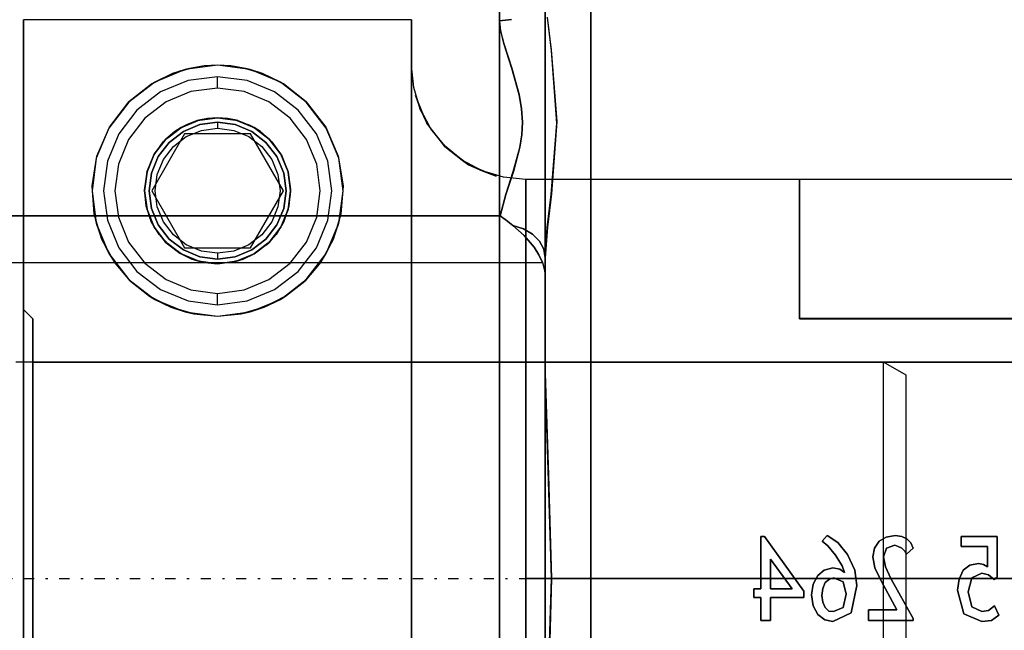
# Model space of a CAD drawing. Units: millimetres. Extents: x 86 to 846, y 94 to 588.
# Drawn here: x 516 to 559, y 167 to 194 of the extents above; entities that cross this region are included whole.
import ezdxf

# ---------------------------------------------------------------- set-up
doc = ezdxf.new("R2010")
doc.units = ezdxf.units.MM
doc.linetypes.add('center', pattern=[1.5, 0.45, -0.5, 0.05, -0.5])
for name, color, linetype in [('001', 7, 'Continuous'), ('HIDDEN', 7, 'Continuous'), ('THICK', 7, 'Continuous')]:
    doc.layers.add(name, color=color, linetype=linetype)
doc.dimstyles.new('ISO-25', dxfattribs={"dimtxt": 2.5, "dimasz": 2.5, "dimexe": 1.25, "dimexo": 0.625, "dimtad": 1, "dimtxsty": 'Standard', "dimcen": 2.5, "dimadec": 0, "dimazin": 0, "dimtfac": 1, "dimtmove": 0, "dimatfit": 3, "dimfxl": 0, "dimarcsym": 0})

# ---------------------------------------------------------------- blocks, each defined once
blk = doc.blocks.new('atlanta_65_59_411_57_04_005_5ozrxp1qchcv5l43dqyc6h0oi_top')
at = {"layer": 'HIDDEN'}
for p, q in [((-50.8, 58), (-50.8, -58)), ((-48.8, 58), (-48.8, -58)), ((-48.8, 47), (-48.8, -47)), ((-48.8, 47), (-48.8, -47)), ((-46.8, 47), (-46.8, -47)), ((-46.8, -40), (-46.8, 40)), ((-46.8, 40), (-46.8, -40)), ((-48.8, 9), (-48.532, 0.001)), ((-48.532, 0), (-48.655, 4.529)), ((-38.933, 1.837), (-39.355, 1.837)), ((-39.355, 1.837), (-39.355, 0.842)), ((-39.355, 0.842), (-39.355, 1.837)), ((-39.355, 1.837), (-38.933, 1.837)), ((-39.355, 1.837), (-39.355, 1.837)), ((-38.933, 0.842), (-38.933, 1.837)), ((-38.933, 1.837), (-38.933, 0.842)), ((-38.933, 1.837), (-38.933, 1.837)), ((-36.555, 1.811), (-36.866, 1.582)), ((-36.866, 1.582), (-36.555, 1.811)), ((-36.199, 1.888), (-36.555, 1.811)), ((-36.555, 1.811), (-36.199, 1.888)), ((-36.555, 1.811), (-36.555, 1.811)), ((-35.399, 1.505), (-36.199, 1.888)), ((-36.199, 1.888), (-35.399, 1.505)), ((-36.199, 1.888), (-36.199, 1.888)), ((-32.688, 1.837), (-34.644, 1.837)), ((-34.644, 1.837), (-34.644, 1.378)), ((-34.644, 1.378), (-34.644, 1.837)), ((-34.644, 1.837), (-32.688, 1.837)), ((-34.644, 1.837), (-34.644, 1.837)), ((-33.666, 0), (-32.688, 1.76)), ((-32.688, 1.76), (-33.666, 0)), ((-32.688, 1.76), (-32.688, 1.837)), ((-32.688, 1.837), (-32.688, 1.76)), ((-32.688, 1.837), (-32.688, 1.837)), ((-32.688, 1.76), (-32.688, 1.76)), ((-29.666, 1.888), (-30.466, 1.556)), ((-30.466, 1.556), (-29.666, 1.888)), ((-29.244, 1.837), (-29.666, 1.888)), ((-29.666, 1.888), (-29.244, 1.837)), ((-29.666, 1.888), (-29.666, 1.888)), ((-28.933, 1.607), (-29.244, 1.837)), ((-29.244, 1.837), (-28.933, 1.607)), ((-29.244, 1.837), (-29.244, 1.837)), ((-36.866, 1.582), (-37.066, 1.199)), ((-37.066, 1.199), (-36.866, 1.582)), ((-36.866, 1.582), (-36.866, 1.582)), ((-36.377, 1.429), (-36.533, 1.276)), ((-36.533, 1.276), (-36.377, 1.429)), ((-36.177, 1.454), (-36.377, 1.429)), ((-36.377, 1.429), (-36.177, 1.454)), ((-36.377, 1.429), (-36.377, 1.429)), ((-35.755, 1.276), (-36.177, 1.454)), ((-36.177, 1.454), (-35.755, 1.276)), ((-36.177, 1.454), (-36.177, 1.454)), ((-35.155, 0.306), (-35.399, 1.505)), ((-35.399, 1.505), (-35.155, 0.306)), ((-35.399, 1.505), (-35.399, 1.505)), ((-34.644, 1.378), (-33.399, 1.378)), ((-33.399, 1.378), (-34.644, 1.378)), ((-34.644, 1.378), (-34.644, 1.378)), ((-33.399, 1.378), (-34.088, 0.102)), ((-34.088, 0.102), (-33.399, 1.378)), ((-33.399, 1.378), (-33.399, 1.378)), ((-30.466, 1.556), (-30.733, 0.51)), ((-30.733, 0.51), (-30.466, 1.556)), ((-30.466, 1.556), (-30.466, 1.556)), ((-30.111, 1.25), (-29.666, 1.454)), ((-29.666, 1.454), (-30.111, 1.25)), ((-29.666, 1.454), (-29.377, 1.403)), ((-29.377, 1.403), (-29.666, 1.454)), ((-29.666, 1.454), (-29.666, 1.454)), ((-29.377, 1.403), (-29.111, 1.199)), ((-29.111, 1.199), (-29.377, 1.403)), ((-29.377, 1.403), (-29.377, 1.403)), ((-29.111, 1.199), (-28.933, 1.607)), ((-28.933, 1.607), (-29.111, 1.199)), ((-28.933, 1.607), (-28.933, 1.607)), ((-37.066, 1.199), (-37.133, 0.714)), ((-37.133, 0.714), (-37.066, 1.199)), ((-37.066, 1.199), (-37.066, 1.199)), ((-36.644, 1.046), (-36.688, 0.74)), ((-36.688, 0.74), (-36.644, 1.046)), ((-36.533, 1.276), (-36.644, 1.046)), ((-36.644, 1.046), (-36.533, 1.276)), ((-36.644, 1.046), (-36.644, 1.046)), ((-36.533, 1.276), (-36.533, 1.276)), ((-35.622, 0.689), (-35.755, 1.276)), ((-35.755, 1.276), (-35.622, 0.689)), ((-35.755, 1.276), (-35.755, 1.276)), ((-30.266, 0.587), (-30.111, 1.25)), ((-30.111, 1.25), (-30.266, 0.587)), ((-30.111, 1.25), (-30.111, 1.25)), ((-29.111, 1.199), (-29.111, 1.199)), ((-39.355, 0.842), (-39.666, 0.842)), ((-39.666, 0.842), (-39.666, 0.459)), ((-39.666, 0.459), (-39.666, 0.842)), ((-39.666, 0.842), (-39.355, 0.842)), ((-39.666, 0.842), (-39.666, 0.842)), ((-39.666, 0.459), (-39.355, 0.459)), ((-39.355, 0.459), (-39.666, 0.459)), ((-39.666, 0.459), (-39.666, 0.459)), ((-39.355, 0.842), (-39.355, 0.842)), ((-39.355, 0.459), (-39.355, -1.837)), ((-39.355, -1.837), (-39.355, 0.459)), ((-39.355, 0.459), (-39.355, 0.459)), ((-39.199, -1.837), (-37.466, 0.561)), ((-37.466, 0.561), (-39.199, -1.837)), ((-37.466, 0.842), (-38.933, 0.842)), ((-38.933, 0.842), (-37.466, 0.842)), ((-38.933, 0.842), (-38.933, 0.842)), ((-37.977, 0.459), (-38.933, 0.459)), ((-38.933, 0.459), (-38.933, -0.842)), ((-38.933, -0.842), (-37.977, 0.459)), ((-38.933, -0.842), (-38.933, 0.459)), ((-37.977, 0.459), (-38.933, -0.842)), ((-38.933, 0.459), (-37.977, 0.459)), ((-38.933, 0.459), (-38.933, 0.459)), ((-37.977, 0.459), (-37.977, 0.459)), ((-37.466, 0.561), (-37.466, 0.842)), ((-37.466, 0.842), (-37.466, 0.561)), ((-37.466, 0.842), (-37.466, 0.842)), ((-37.466, 0.561), (-37.466, 0.561)), ((-37.133, 0.714), (-37.066, 0.255)), ((-37.066, 0.255), (-37.133, 0.714)), ((-37.133, 0.714), (-37.133, 0.714)), ((-36.688, 0.74), (-36.644, 0.434)), ((-36.644, 0.434), (-36.688, 0.74)), ((-36.688, 0.74), (-36.688, 0.74)), ((-36.644, 0.434), (-36.533, 0.179)), ((-36.533, 0.179), (-36.644, 0.434)), ((-36.644, 0.434), (-36.644, 0.434)), ((-35.755, 0.153), (-35.622, 0.689)), ((-35.622, 0.689), (-35.755, 0.153)), ((-35.622, 0.689), (-35.622, 0.689)), ((-30.733, 0.51), (-30.666, 0.026)), ((-30.666, 0.026), (-30.733, 0.51)), ((-30.733, 0.51), (-30.733, 0.51)), ((-30.111, -0.026), (-30.266, 0.587)), ((-30.266, 0.587), (-30.111, -0.026)), ((-30.266, 0.587), (-30.266, 0.587)), ((-48.532, 0.001), (-48.8, -9)), ((-37.066, 0.255), (-36.866, -0.128)), ((-36.866, -0.128), (-37.066, 0.255)), ((-37.066, 0.255), (-37.066, 0.255)), ((-36.533, 0.179), (-36.355, 0.026)), ((-36.355, 0.026), (-36.533, 0.179)), ((-36.533, 0.179), (-36.533, 0.179)), ((-36.355, 0.026), (-36.155, -0.026)), ((-36.155, -0.026), (-36.355, 0.026)), ((-36.355, 0.026), (-36.355, 0.026)), ((-36.155, -0.026), (-35.755, 0.153)), ((-35.755, 0.153), (-36.155, -0.026)), ((-35.755, 0.153), (-35.755, 0.153)), ((-35.244, -0.357), (-35.155, 0.306)), ((-35.155, 0.306), (-35.244, -0.357)), ((-35.155, 0.306), (-35.155, 0.306)), ((-34.088, 0.102), (-34.355, -0.459)), ((-34.355, -0.459), (-34.088, 0.102)), ((-34.088, 0.102), (-34.088, 0.102)), ((-33.888, -0.51), (-33.666, 0)), ((-33.666, 0), (-33.888, -0.51)), ((-33.666, 0), (-33.666, 0)), ((-30.666, 0.026), (-30.488, -0.357)), ((-30.488, -0.357), (-30.666, 0.026)), ((-30.666, 0.026), (-30.666, 0.026)), ((-29.133, 0.051), (-29.377, -0.153)), ((-29.377, -0.153), (-29.133, 0.051)), ((-28.999, -0.051), (-29.133, 0.051)), ((-29.133, 0.051), (-28.999, -0.051)), ((-29.133, 0.051), (-29.133, 0.051)), ((-48.654, -4.527), (-48.532, 0)), ((-36.866, -0.128), (-36.577, -0.357)), ((-36.577, -0.357), (-36.866, -0.128)), ((-36.866, -0.128), (-36.866, -0.128)), ((-36.577, -0.357), (-36.199, -0.459)), ((-36.199, -0.459), (-36.577, -0.357)), ((-36.577, -0.357), (-36.577, -0.357)), ((-36.199, -0.459), (-35.888, -0.408)), ((-35.888, -0.408), (-36.199, -0.459)), ((-36.155, -0.026), (-36.155, -0.026)), ((-35.888, -0.408), (-35.688, -0.255)), ((-35.688, -0.255), (-35.888, -0.408)), ((-35.888, -0.408), (-35.888, -0.408)), ((-35.688, -0.255), (-35.799, -0.561)), ((-35.799, -0.561), (-35.688, -0.255)), ((-35.688, -0.255), (-35.688, -0.255)), ((-35.555, -1.046), (-35.244, -0.357)), ((-35.244, -0.357), (-35.555, -1.046)), ((-35.244, -0.357), (-35.244, -0.357)), ((-30.488, -0.357), (-30.199, -0.587)), ((-30.199, -0.587), (-30.488, -0.357)), ((-30.488, -0.357), (-30.488, -0.357)), ((-29.666, -0.23), (-30.111, -0.026)), ((-30.111, -0.026), (-29.666, -0.23)), ((-30.111, -0.026), (-30.111, -0.026)), ((-29.377, -0.153), (-29.666, -0.23)), ((-29.666, -0.23), (-29.377, -0.153)), ((-29.666, -0.23), (-29.666, -0.23)), ((-29.377, -0.153), (-29.377, -0.153)), ((-28.999, -1.837), (-28.999, -0.051)), ((-28.999, -0.051), (-28.999, -1.837)), ((-28.999, -0.051), (-28.999, -0.051)), ((-38.933, -0.842), (-38.933, -0.842)), ((-36.199, -0.459), (-36.199, -0.459)), ((-35.799, -0.561), (-36.088, -1.02)), ((-36.088, -1.02), (-35.799, -0.561)), ((-35.799, -0.561), (-35.799, -0.561)), ((-34.355, -0.459), (-34.444, -0.944)), ((-34.444, -0.944), (-34.355, -0.459)), ((-34.355, -0.459), (-34.355, -0.459)), ((-33.977, -0.944), (-33.888, -0.51)), ((-33.888, -0.51), (-33.977, -0.944)), ((-33.888, -0.51), (-33.888, -0.51)), ((-30.199, -0.587), (-29.822, -0.663)), ((-29.822, -0.663), (-30.199, -0.587)), ((-30.199, -0.587), (-30.199, -0.587)), ((-29.822, -0.663), (-29.599, -0.612)), ((-29.599, -0.612), (-29.822, -0.663)), ((-29.822, -0.663), (-29.822, -0.663)), ((-29.599, -0.612), (-29.422, -0.51)), ((-29.422, -0.51), (-29.599, -0.612)), ((-29.599, -0.612), (-29.599, -0.612)), ((-29.422, -0.51), (-29.422, -1.403)), ((-29.422, -1.403), (-29.422, -0.51)), ((-29.422, -0.51), (-29.422, -0.51)), ((-36.088, -1.02), (-36.422, -1.429)), ((-36.422, -1.429), (-36.088, -1.02)), ((-36.088, -1.02), (-36.088, -1.02)), ((-35.977, -1.582), (-35.555, -1.046)), ((-35.555, -1.046), (-35.977, -1.582)), ((-35.555, -1.046), (-35.555, -1.046)), ((-34.444, -0.944), (-34.377, -1.327)), ((-34.377, -1.327), (-34.444, -0.944)), ((-34.444, -0.944), (-34.444, -0.944)), ((-33.844, -1.327), (-33.977, -0.944)), ((-33.977, -0.944), (-33.844, -1.327)), ((-33.977, -0.944), (-33.977, -0.944)), ((-33.044, -1.199), (-33.177, -1.327)), ((-33.177, -1.327), (-33.044, -1.199)), ((-32.977, -1.071), (-33.044, -1.199)), ((-33.044, -1.199), (-32.977, -1.071)), ((-33.044, -1.199), (-33.044, -1.199)), ((-32.688, -1.327), (-32.977, -1.071)), ((-32.977, -1.071), (-32.688, -1.327)), ((-32.977, -1.071), (-32.977, -1.071)), ((-36.422, -1.429), (-36.666, -1.633)), ((-36.666, -1.633), (-36.422, -1.429)), ((-36.666, -1.633), (-36.444, -1.888)), ((-36.444, -1.888), (-36.666, -1.633)), ((-36.666, -1.633), (-36.666, -1.633)), ((-36.444, -1.888), (-35.977, -1.582)), ((-35.977, -1.582), (-36.444, -1.888)), ((-36.422, -1.429), (-36.422, -1.429)), ((-35.977, -1.582), (-35.977, -1.582)), ((-34.377, -1.327), (-34.177, -1.633)), ((-34.177, -1.633), (-34.377, -1.327)), ((-34.377, -1.327), (-34.377, -1.327)), ((-34.177, -1.633), (-33.866, -1.811)), ((-33.866, -1.811), (-34.177, -1.633)), ((-34.177, -1.633), (-34.177, -1.633)), ((-33.488, -1.454), (-33.844, -1.327)), ((-33.844, -1.327), (-33.488, -1.454)), ((-33.844, -1.327), (-33.844, -1.327)), ((-33.333, -1.403), (-33.488, -1.454)), ((-33.488, -1.454), (-33.333, -1.403)), ((-33.488, -1.454), (-33.488, -1.454)), ((-33.177, -1.327), (-33.333, -1.403)), ((-33.333, -1.403), (-33.177, -1.327)), ((-33.333, -1.403), (-33.333, -1.403)), ((-33.177, -1.327), (-33.177, -1.327)), ((-32.955, -1.735), (-32.777, -1.556)), ((-32.777, -1.556), (-32.955, -1.735)), ((-32.777, -1.556), (-32.688, -1.327)), ((-32.688, -1.327), (-32.777, -1.556)), ((-32.777, -1.556), (-32.777, -1.556)), ((-32.688, -1.327), (-32.688, -1.327)), ((-29.422, -1.403), (-30.577, -1.403)), ((-30.577, -1.403), (-30.577, -1.837)), ((-30.577, -1.837), (-30.577, -1.403)), ((-30.577, -1.403), (-29.422, -1.403)), ((-30.577, -1.403), (-30.577, -1.403)), ((-29.422, -1.403), (-29.422, -1.403)), ((-39.355, -1.837), (-39.199, -1.837)), ((-39.199, -1.837), (-39.355, -1.837)), ((-39.355, -1.837), (-39.355, -1.837)), ((-39.199, -1.837), (-39.199, -1.837)), ((-36.444, -1.888), (-36.444, -1.888)), ((-33.866, -1.811), (-33.466, -1.888)), ((-33.466, -1.888), (-33.866, -1.811)), ((-33.866, -1.811), (-33.866, -1.811)), ((-33.466, -1.888), (-33.177, -1.837)), ((-33.177, -1.837), (-33.466, -1.888)), ((-33.466, -1.888), (-33.466, -1.888)), ((-33.177, -1.837), (-32.955, -1.735)), ((-32.955, -1.735), (-33.177, -1.837)), ((-33.177, -1.837), (-33.177, -1.837)), ((-32.955, -1.735), (-32.955, -1.735)), ((-30.577, -1.837), (-28.999, -1.837)), ((-28.999, -1.837), (-30.577, -1.837)), ((-30.577, -1.837), (-30.577, -1.837)), ((-28.999, -1.837), (-28.999, -1.837)), ((-48.8, -9), (-48.654, -4.527)), ((-48.8, -10.407), (-48.8, -9)), ((-48.8, -9), (-48.8, -14.06)), ((-48.8, -9), (-48.8, -10.407)), ((-48.8, -9), (-48.8, -14.06)), ((-48.8, -11.801), (-48.8, -10.407)), ((-48.8, -10.407), (-48.8, -11.801)), ((-48.8, -13.18), (-48.8, -11.801)), ((-48.8, -11.801), (-48.8, -13.18)), ((-48.831, -13.52), (-48.8, -13.18)), ((-48.831, -13.52), (-48.8, -13.18)), ((-48.8, -13.593), (-48.8, -13.18)), ((-48.8, -13.18), (-48.8, -13.593)), ((-48.923, -13.848), (-48.831, -13.52)), ((-48.923, -13.848), (-48.831, -13.52)), ((-48.8, -14.06), (-48.8, -13.593)), ((-48.8, -13.593), (-48.8, -14.06)), ((-75, -13.848), (-48.923, -13.848)), ((-75, -13.848), (-48.923, -13.848)), ((-49.294, -14.524), (-49.084, -14.194)), ((-49.084, -14.194), (-49.294, -14.524)), ((-49.084, -14.194), (-48.923, -13.848)), ((-48.923, -13.848), (-49.084, -14.194)), ((-48.865, -14.436), (-48.8, -14.06)), ((-48.8, -14.06), (-48.865, -14.436)), ((-48.71, -15.401), (-48.8, -14.06)), ((-48.8, -14.06), (-48.712, -15.384)), ((-49.732, -15.041), (-49.294, -14.524)), ((-49.294, -14.524), (-49.732, -15.041)), ((-49.056, -14.787), (-48.865, -14.436)), ((-48.865, -14.436), (-49.056, -14.787)), ((-50.222, -15.482), (-49.732, -15.041)), ((-49.732, -15.041), (-50.222, -15.482)), ((-49.757, -15.327), (-49.36, -15.09)), ((-49.36, -15.09), (-49.757, -15.327)), ((-49.36, -15.09), (-49.056, -14.787)), ((-49.056, -14.787), (-49.36, -15.09)), ((-50.516, -15.708), (-50.222, -15.482)), ((-50.222, -15.482), (-50.499, -15.697)), ((-50.222, -15.482), (-49.757, -15.327)), ((-49.757, -15.327), (-50.222, -15.482)), ((-48.712, -15.384), (-48.536, -16.828)), ((-48.532, -16.865), (-48.71, -15.401)), ((-76.8, -15.893), (-50.772, -15.893)), ((-50.772, -15.893), (-76.8, -15.893)), ((-50.499, -15.697), (-50.772, -15.893)), ((-50.772, -15.893), (-50.516, -15.708)), ((-50.533, -16.836), (-50.772, -15.893)), ((-50.772, -15.893), (-50.533, -16.833)), ((-50.533, -16.833), (-50.202, -17.838)), ((-50.2, -17.844), (-50.533, -16.836)), ((-48.536, -16.828), (-48.302, -19.959)), ((-48.302, -20.041), (-48.532, -16.865)), ((-50.202, -17.838), (-49.919, -18.896)), ((-49.917, -18.905), (-50.2, -17.844)), ((-49.919, -18.896), (-49.833, -19.458)), ((-49.833, -19.463), (-49.917, -18.905)), ((-49.833, -19.458), (-49.804, -20)), ((-49.804, -20), (-49.833, -19.463)), ((-49.839, -20.592), (-49.804, -20)), ((-49.804, -20), (-49.838, -20.587)), ((-48.536, -23.172), (-48.302, -20.041)), ((-48.302, -19.959), (-48.532, -23.135)), ((-49.941, -21.212), (-49.839, -20.592)), ((-49.838, -20.587), (-49.94, -21.203)), ((-50.269, -22.368), (-49.941, -21.212)), ((-49.94, -21.203), (-50.267, -22.362)), ((-50.622, -23.457), (-50.269, -22.368)), ((-50.267, -22.362), (-50.621, -23.454)), ((-48.712, -24.616), (-48.536, -23.172)), ((-48.532, -23.135), (-48.71, -24.599)), ((-50.756, -24.011), (-50.622, -23.457)), ((-50.621, -23.454), (-50.755, -24.01)), ((-50.755, -24.01), (-50.8, -24.455)), ((-50.8, -24.455), (-50.756, -24.011)), ((-50.8, -24.455), (-50.8, -24.998)), ((-50.282, -24.505), (-50.8, -24.455)), ((-50.8, -24.455), (-50.8, -24.998)), ((-50.8, -24.455), (-50.282, -24.505))]:
    blk.add_line(p, q, dxfattribs=at)
at = {"layer": 'THICK'}
for p, q in [((-50.8, -58), (-50.8, 58)), ((-48.8, -58), (-48.8, 58)), ((-46.8, -47), (-46.8, 47))]:
    blk.add_line(p, q, dxfattribs=at)
blk = doc.blocks.new('A$C2BE3370C')
at = {"layer": '001'}
for p, q in [((18.999938, 9.5), (56.999938, 9.5)), ((56.999938, 9.5), (56.999938, -9.5)), ((56.999938, 9.5), (57.999938, 8.92265)), ((57.999938, 8.92265), (57.999938, -8.92265))]:
    blk.add_line(p, q, dxfattribs=at)
at = {"layer": '001', "color": 2, "linetype": 'center'}
blk.add_line((-146.5, 0), (67.999938, 0), dxfattribs=at)
blk = doc.blocks.new('atlanta_65_54_019_4e7yhxcqijw2nnpy546x7nlme_right')
at = {"layer": 'HIDDEN'}
for p, q in [((-51, 24.495), (-68, 24.495)), ((-68, 24.495), (-68, 11.789)), ((-68, 11.789), (-68, 24.495)), ((-68, 23.683), (-68, 24.495)), ((-51, 22.494), (-51, 24.495)), ((-51, 24.495), (-51, 22.494)), ((-51, 24.495), (-51, 23.683)), ((-68, 21.531), (-68, 23.683)), ((-51, 23.683), (-51, 21.531)), ((-59.5, 22.5), (-60.924, 22.313)), ((-60.085, 22.469), (-60.726, 22.362)), ((-59.79, 22.492), (-60.085, 22.469)), ((-59.5, 22.5), (-59.79, 22.492)), ((-59.21, 22.492), (-59.5, 22.5)), ((-59.5, 22.5), (-59.5, 22.5)), ((-58.076, 22.313), (-59.5, 22.5)), ((-58.915, 22.469), (-59.21, 22.492)), ((-58.274, 22.362), (-58.915, 22.469)), ((-51, 22.494), (-51, 21.622)), ((-50.904, 21.519), (-51, 22.494)), ((-51, 22.494), (-51, 21.622)), ((-62.383, 21.684), (-61.475, 22.133)), ((-60.924, 22.313), (-62.25, 21.763)), ((-61.475, 22.133), (-62.25, 21.763)), ((-61.475, 22.133), (-60.726, 22.362)), ((-60.924, 22.313), (-61.475, 22.133)), ((-60.726, 22.362), (-60.924, 22.313)), ((-58.274, 22.362), (-57.525, 22.133)), ((-58.076, 22.313), (-58.274, 22.362)), ((-57.525, 22.133), (-58.076, 22.313)), ((-56.75, 21.763), (-58.076, 22.313)), ((-56.75, 21.763), (-57.525, 22.133)), ((-57.525, 22.133), (-56.617, 21.684)), ((-62.25, 21.763), (-63.389, 20.889)), ((-62.383, 21.684), (-63.386, 20.892)), ((-62.25, 21.763), (-62.383, 21.684)), ((-60.794, 21.83), (-62, 21.33)), ((-60.794, 21.83), (-62, 21.33)), ((-59.5, 22), (-60.794, 21.83)), ((-59.5, 22), (-60.794, 21.83)), ((-58.206, 21.83), (-59.5, 22)), ((-59.5, 22), (-59.5, 22)), ((-58.206, 21.83), (-59.5, 22)), ((-59.5, 21.983), (-59.5, 22)), ((-59.5, 21.933), (-59.5, 21.983)), ((-59.5, 21.854), (-59.5, 21.933)), ((-59.5, 21.75), (-59.5, 21.854)), ((-59.5, 21.629), (-59.5, 21.75)), ((-59.5, 21.5), (-59.5, 21.629)), ((-57, 21.33), (-58.206, 21.83)), ((-57, 21.33), (-58.206, 21.83)), ((-56.617, 21.684), (-56.75, 21.763)), ((-55.611, 20.889), (-56.75, 21.763)), ((-55.614, 20.892), (-56.617, 21.684)), ((-51, 21.622), (-51, 19.317)), ((-51, 21.622), (-51, 19.317)), ((-68, 18.159), (-68, 21.531)), ((-62, 21.33), (-63.036, 20.536)), ((-62, 21.33), (-63.036, 20.536)), ((-60.665, 21.347), (-61.75, 20.897)), ((-59.5, 21.5), (-60.665, 21.347)), ((-58.335, 21.347), (-59.5, 21.5)), ((-57.25, 20.897), (-58.335, 21.347)), ((-55.964, 20.536), (-57, 21.33)), ((-55.964, 20.536), (-57, 21.33)), ((-51, 21.531), (-51, 18.159)), ((-50.619, 20.58), (-50.904, 21.519)), ((-50.83, 21.17), (-50.619, 20.58)), ((-63.389, 20.889), (-64.263, 19.75)), ((-64.241, 19.788), (-63.386, 20.892)), ((-63.389, 20.889), (-64.241, 19.788)), ((-63.386, 20.892), (-63.389, 20.889)), ((-61.75, 20.897), (-62.682, 20.182)), ((-56.318, 20.182), (-57.25, 20.897)), ((-55.614, 20.892), (-54.759, 19.788)), ((-55.611, 20.889), (-55.614, 20.892)), ((-54.759, 19.788), (-55.611, 20.889)), ((-54.737, 19.75), (-55.611, 20.889)), ((-50.619, 20.58), (-50.713, 20.888)), ((-63.036, 20.536), (-63.83, 19.5)), ((-63.036, 20.536), (-63.83, 19.5)), ((-55.17, 19.5), (-55.964, 20.536)), ((-55.17, 19.5), (-55.964, 20.536)), ((-50.619, 20.58), (-50.33, 19.966)), ((-50.466, 20.293), (-50.619, 20.58)), ((-50.157, 19.715), (-50.619, 20.58)), ((-62.682, 20.182), (-63.397, 19.25)), ((-61.1, 19.771), (-60.328, 20.091)), ((-60.328, 20.091), (-61.1, 19.771)), ((-60.867, 19.893), (-61.1, 19.771)), ((-61, 19.598), (-60.276, 19.898)), ((-60.276, 19.898), (-61, 19.598)), ((-61, 19.598), (-60.276, 19.898)), ((-60.328, 20.091), (-60.387, 20.075)), ((-60.348, 20.083), (-60.328, 20.091)), ((-60.328, 20.091), (-59.5, 20.2)), ((-59.5, 20.2), (-60.328, 20.091)), ((-59.5, 20.2), (-60.328, 20.091)), ((-59.936, 20.17), (-60.328, 20.091)), ((-60.328, 20.091), (-60.279, 20.097)), ((-60.276, 19.898), (-59.5, 20)), ((-59.5, 20), (-60.276, 19.898)), ((-60.276, 19.898), (-59.5, 20)), ((-59.5, 20.2), (-58.672, 20.091)), ((-59.064, 20.17), (-59.5, 20.2)), ((-58.672, 20.091), (-59.5, 20.2)), ((-59.5, 20.2), (-59.5, 20.2)), ((-59.5, 20.2), (-59.5, 20.2)), ((-59.5, 20), (-58.724, 19.898)), ((-59.5, 20), (-59.5, 19.74)), ((-58.724, 19.898), (-59.5, 20)), ((-59.5, 20), (-59.5, 20)), ((-59.5, 20), (-58.724, 19.898)), ((-59.5, 20), (-59.5, 20)), ((-58.672, 20.091), (-59.064, 20.17)), ((-58.724, 19.898), (-58, 19.598)), ((-58, 19.598), (-58.724, 19.898)), ((-58.724, 19.898), (-58, 19.598)), ((-58.721, 20.097), (-58.672, 20.091)), ((-58.672, 20.091), (-57.9, 19.771)), ((-58.613, 20.075), (-58.672, 20.091)), ((-58.672, 20.091), (-58.652, 20.083)), ((-57.9, 19.771), (-58.672, 20.091)), ((-57.9, 19.771), (-58.133, 19.893)), ((-55.603, 19.25), (-56.318, 20.182)), ((-50.33, 19.966), (-50.157, 19.715)), ((-64.263, 19.75), (-64.813, 18.424)), ((-64.787, 18.516), (-64.241, 19.788)), ((-64.263, 19.75), (-64.787, 18.516)), ((-63.83, 19.5), (-64.33, 18.294)), ((-63.83, 19.5), (-64.33, 18.294)), ((-64.241, 19.788), (-64.263, 19.75)), ((-60.943, 19.5), (-62.387, 17)), ((-60.943, 19.5), (-62.387, 17)), ((-61.763, 19.263), (-61.1, 19.771)), ((-61.1, 19.771), (-61.763, 19.263)), ((-61.374, 19.594), (-61.763, 19.263)), ((-61.621, 19.121), (-61, 19.598)), ((-61, 19.598), (-61.621, 19.121)), ((-61.621, 19.121), (-61, 19.598)), ((-61.1, 19.771), (-61.374, 19.594)), ((-61.188, 19.703), (-61.1, 19.771)), ((-61.1, 19.771), (-61.012, 19.808)), ((-58.057, 19.5), (-60.943, 19.5)), ((-60.943, 19.5), (-60.943, 19.5)), ((-58.057, 19.5), (-60.943, 19.5)), ((-60.87, 19.373), (-60.209, 19.647)), ((-60.209, 19.647), (-59.5, 19.74)), ((-59.5, 19.74), (-58.791, 19.647)), ((-58.791, 19.647), (-58.13, 19.373)), ((-56.613, 17), (-58.057, 19.5)), ((-56.613, 17), (-58.057, 19.5)), ((-58.057, 19.5), (-58.057, 19.5)), ((-58, 19.598), (-57.379, 19.121)), ((-57.379, 19.121), (-58, 19.598)), ((-58, 19.598), (-57.379, 19.121)), ((-57.988, 19.808), (-57.9, 19.771)), ((-57.9, 19.771), (-57.237, 19.263)), ((-57.626, 19.594), (-57.9, 19.771)), ((-57.9, 19.771), (-57.812, 19.703)), ((-57.237, 19.263), (-57.9, 19.771)), ((-57.237, 19.263), (-57.626, 19.594)), ((-54.67, 18.294), (-55.17, 19.5)), ((-54.67, 18.294), (-55.17, 19.5)), ((-54.759, 19.788), (-54.213, 18.516)), ((-54.737, 19.75), (-54.759, 19.788)), ((-54.213, 18.516), (-54.737, 19.75)), ((-54.187, 18.424), (-54.737, 19.75)), ((-50.157, 19.715), (-50.202, 19.799)), ((-49.846, 19.336), (-50.157, 19.715)), ((-50.157, 19.715), (-49.536, 18.932)), ((-49.535, 18.957), (-50.157, 19.715)), ((-63.397, 19.25), (-63.847, 18.165)), ((-62.271, 18.6), (-61.763, 19.263)), ((-61.763, 19.263), (-62.271, 18.6)), ((-61.88, 19.139), (-62.271, 18.6)), ((-62.098, 18.5), (-61.621, 19.121)), ((-61.621, 19.121), (-62.098, 18.5)), ((-62.098, 18.5), (-61.621, 19.121)), ((-61.763, 19.263), (-61.88, 19.139)), ((-61.808, 19.204), (-61.763, 19.263)), ((-61.763, 19.263), (-61.624, 19.369)), ((-61.438, 18.938), (-60.87, 19.373)), ((-58.13, 19.373), (-57.562, 18.938)), ((-57.379, 19.121), (-56.902, 18.5)), ((-56.902, 18.5), (-57.379, 19.121)), ((-57.379, 19.121), (-56.902, 18.5)), ((-57.376, 19.369), (-57.237, 19.263)), ((-57.237, 19.263), (-56.729, 18.6)), ((-57.12, 19.139), (-57.237, 19.263)), ((-57.237, 19.263), (-57.192, 19.204)), ((-56.729, 18.6), (-57.237, 19.263)), ((-56.729, 18.6), (-57.12, 19.139)), ((-55.153, 18.165), (-55.603, 19.25)), ((-51, 19.317), (-51, 15.732)), ((-51, 19.317), (-51, 15.732)), ((-62.591, 17.828), (-62.271, 18.6)), ((-62.271, 18.6), (-62.591, 17.828)), ((-62.271, 18.6), (-62.309, 18.533)), ((-62.285, 18.567), (-62.271, 18.6)), ((-62.271, 18.6), (-62.145, 18.765)), ((-61.873, 18.37), (-61.438, 18.938)), ((-57.562, 18.938), (-57.127, 18.37)), ((-56.855, 18.764), (-56.729, 18.6)), ((-56.729, 18.6), (-56.409, 17.828)), ((-56.691, 18.533), (-56.729, 18.6)), ((-56.729, 18.6), (-56.715, 18.567)), ((-56.409, 17.828), (-56.729, 18.6)), ((-49.536, 18.932), (-48.777, 18.336)), ((-48.777, 18.336), (-49.535, 18.957)), ((-48.777, 18.336), (-49.071, 18.577)), ((-68, 13.759), (-68, 18.159)), ((-64.813, 18.424), (-65, 17)), ((-64.996, 17.215), (-64.787, 18.516)), ((-64.813, 18.424), (-64.996, 17.215)), ((-64.787, 18.516), (-64.813, 18.424)), ((-64.33, 18.294), (-64.5, 17)), ((-64.33, 18.294), (-64.5, 17)), ((-63.847, 18.165), (-64, 17)), ((-62.309, 18.533), (-62.591, 17.828)), ((-62.398, 17.776), (-62.098, 18.5)), ((-62.098, 18.5), (-62.398, 17.776)), ((-62.398, 17.776), (-62.098, 18.5)), ((-62.147, 17.709), (-61.873, 18.37)), ((-57.127, 18.37), (-56.853, 17.709)), ((-56.902, 18.5), (-56.602, 17.776)), ((-56.602, 17.776), (-56.902, 18.5)), ((-56.902, 18.5), (-56.602, 17.776)), ((-56.409, 17.828), (-56.691, 18.533)), ((-55, 17), (-55.153, 18.165)), ((-54.5, 17), (-54.67, 18.294)), ((-54.5, 17), (-54.67, 18.294)), ((-54.213, 18.516), (-54.004, 17.215)), ((-54.187, 18.424), (-54.213, 18.516)), ((-54.004, 17.215), (-54.187, 18.424)), ((-54, 17), (-54.187, 18.424)), ((-51, 18.159), (-51, 13.759)), ((-48.777, 18.336), (-48.5, 18.139)), ((-48.708, 18.298), (-48.777, 18.336)), ((-47.913, 17.873), (-48.777, 18.336)), ((-48.5, 18.139), (-47.913, 17.873)), ((-62.7, 17), (-62.591, 17.828)), ((-62.591, 17.828), (-62.7, 17)), ((-62.591, 17.828), (-62.596, 17.809)), ((-62.592, 17.819), (-62.591, 17.828)), ((-62.591, 17.828), (-62.531, 17.972)), ((-62.5, 17), (-62.398, 17.776)), ((-62.398, 17.776), (-62.5, 17)), ((-62.5, 17), (-62.398, 17.776)), ((-62.24, 17), (-62.147, 17.709)), ((-56.853, 17.709), (-56.76, 17)), ((-56.602, 17.776), (-56.5, 17)), ((-56.5, 17), (-56.602, 17.776)), ((-56.602, 17.776), (-56.5, 17)), ((-56.469, 17.972), (-56.409, 17.828)), ((-56.409, 17.828), (-56.3, 17)), ((-56.404, 17.809), (-56.409, 17.828)), ((-56.409, 17.828), (-56.408, 17.819)), ((-56.3, 17), (-56.409, 17.828)), ((-47.913, 17.873), (-48.103, 17.975)), ((-47.704, 17.81), (-47.913, 17.873)), ((-47.913, 17.873), (-47.294, 17.64)), ((-46.975, 17.589), (-47.913, 17.873)), ((-46, 17.493), (-46.975, 17.589)), ((-34, 17.493), (-46, 17.493)), ((-46, 17.493), (-46, 16.791)), ((-34, 17.493), (-34, 17.499)), ((-34, 17.499), (-34, 17.499)), ((-34, 11.389), (-34, 17.493)), ((-34, 17.493), (-34, 11.389)), ((-64.996, 17.215), (-65, 17)), ((-65, 17), (-64.904, 15.979)), ((-65, 17), (-64.813, 15.576)), ((-64.904, 15.979), (-64.996, 17.215)), ((-64.5, 17), (-64.33, 15.706)), ((-64.5, 17), (-64.33, 15.706)), ((-64, 17), (-63.847, 15.835)), ((-62.7, 17.051), (-62.7, 17)), ((-62.7, 17), (-62.697, 17.024)), ((-62.677, 16.828), (-62.7, 17)), ((-62.7, 17), (-62.627, 16.319)), ((-62.591, 16.172), (-62.7, 17)), ((-62.7, 17), (-62.591, 16.172)), ((-62.398, 16.224), (-62.5, 17)), ((-62.5, 17), (-62.398, 16.224)), ((-62.398, 16.224), (-62.5, 17)), ((-62.387, 17), (-60.943, 14.5)), ((-62.387, 17), (-62.387, 17)), ((-62.387, 17), (-60.943, 14.5)), ((-62.147, 16.291), (-62.24, 17)), ((-58.057, 14.5), (-56.613, 17)), ((-58.057, 14.5), (-56.613, 17)), ((-56.76, 17), (-56.853, 16.291)), ((-56.613, 17), (-56.613, 17)), ((-56.5, 17), (-56.602, 16.224)), ((-56.602, 16.224), (-56.5, 17)), ((-56.5, 17), (-56.602, 16.224)), ((-56.3, 17), (-56.409, 16.172)), ((-56.409, 16.172), (-56.3, 17)), ((-56.373, 16.319), (-56.3, 17)), ((-56.3, 17), (-56.323, 16.828)), ((-56.303, 17.024), (-56.3, 17)), ((-56.3, 17), (-56.3, 17.051)), ((-55.153, 15.835), (-55, 17)), ((-54.67, 15.706), (-54.5, 17)), ((-54.67, 15.706), (-54.5, 17)), ((-54.187, 15.576), (-54, 17)), ((-54.004, 17.215), (-54.096, 15.979)), ((-54.096, 15.979), (-54, 17)), ((-54, 17), (-54.004, 17.215)), ((-46, 16.791), (-46, 14.986)), ((-64.565, 14.855), (-64.904, 15.979)), ((-64.904, 15.979), (-64.813, 15.576)), ((-62.627, 16.319), (-62.591, 16.172)), ((-62.591, 16.172), (-62.6, 16.239)), ((-62.519, 15.998), (-62.591, 16.172)), ((-62.591, 16.172), (-62.404, 15.656)), ((-62.271, 15.4), (-62.591, 16.172)), ((-62.591, 16.172), (-62.271, 15.4)), ((-62.098, 15.5), (-62.398, 16.224)), ((-62.398, 16.224), (-62.098, 15.5)), ((-62.098, 15.5), (-62.398, 16.224)), ((-61.873, 15.63), (-62.147, 16.291)), ((-56.853, 16.291), (-57.127, 15.63)), ((-56.602, 16.224), (-56.902, 15.5)), ((-56.902, 15.5), (-56.602, 16.224)), ((-56.602, 16.224), (-56.902, 15.5)), ((-56.409, 16.172), (-56.729, 15.4)), ((-56.729, 15.4), (-56.409, 16.172)), ((-56.596, 15.656), (-56.409, 16.172)), ((-56.409, 16.172), (-56.481, 15.998)), ((-56.409, 16.172), (-56.373, 16.319)), ((-56.4, 16.239), (-56.409, 16.172)), ((-54.096, 15.979), (-54.435, 14.855)), ((-54.187, 15.576), (-54.096, 15.979)), ((-64.813, 15.576), (-64.565, 14.855)), ((-64.813, 15.576), (-64.263, 14.25)), ((-64.33, 15.706), (-63.83, 14.5)), ((-64.33, 15.706), (-63.83, 14.5)), ((-63.847, 15.835), (-63.397, 14.75)), ((-62.404, 15.656), (-62.271, 15.4)), ((-61.438, 15.062), (-61.873, 15.63)), ((-57.127, 15.63), (-57.562, 15.062)), ((-56.729, 15.4), (-56.596, 15.656)), ((-55.603, 14.75), (-55.153, 15.835)), ((-55.17, 14.5), (-54.67, 15.706)), ((-55.17, 14.5), (-54.67, 15.706)), ((-54.737, 14.25), (-54.187, 15.576)), ((-54.435, 14.855), (-54.187, 15.576)), ((-51, 15.732), (-51, 11.105)), ((-51, 15.732), (-51, 11.105)), ((-62.271, 15.4), (-62.316, 15.509)), ((-62.183, 15.286), (-62.271, 15.4)), ((-62.271, 15.4), (-62.065, 15.087)), ((-61.763, 14.737), (-62.271, 15.4)), ((-62.271, 15.4), (-61.763, 14.737)), ((-61.621, 14.879), (-62.098, 15.5)), ((-62.098, 15.5), (-61.621, 14.879)), ((-61.621, 14.879), (-62.098, 15.5)), ((-56.902, 15.5), (-57.379, 14.879)), ((-57.379, 14.879), (-56.902, 15.5)), ((-56.902, 15.5), (-57.379, 14.879)), ((-56.729, 15.4), (-57.237, 14.737)), ((-57.237, 14.737), (-56.729, 15.4)), ((-56.935, 15.087), (-56.729, 15.4)), ((-56.729, 15.4), (-56.817, 15.286)), ((-56.684, 15.509), (-56.729, 15.4)), ((-64.023, 13.871), (-64.565, 14.855)), ((-64.565, 14.855), (-64.263, 14.25)), ((-63.397, 14.75), (-62.682, 13.818)), ((-62.065, 15.087), (-61.763, 14.737)), ((-61.763, 14.737), (-61.851, 14.852)), ((-61.707, 14.695), (-61.763, 14.737)), ((-61.763, 14.737), (-61.64, 14.621)), ((-61.1, 14.229), (-61.763, 14.737)), ((-61.763, 14.737), (-61.1, 14.229)), ((-61, 14.402), (-61.621, 14.879)), ((-61.621, 14.879), (-61, 14.402)), ((-61, 14.402), (-61.621, 14.879)), ((-60.87, 14.627), (-61.438, 15.062)), ((-57.562, 15.062), (-58.13, 14.627)), ((-57.379, 14.879), (-58, 14.402)), ((-58, 14.402), (-57.379, 14.879)), ((-57.379, 14.879), (-58, 14.402)), ((-57.237, 14.737), (-57.9, 14.229)), ((-57.9, 14.229), (-57.237, 14.737)), ((-57.36, 14.621), (-57.237, 14.737)), ((-57.237, 14.737), (-57.293, 14.695)), ((-57.237, 14.737), (-56.935, 15.087)), ((-57.149, 14.852), (-57.237, 14.737)), ((-56.318, 13.818), (-55.603, 14.75)), ((-54.435, 14.855), (-54.977, 13.871)), ((-54.737, 14.25), (-54.435, 14.855)), ((-46, 14.986), (-46, 12.196)), ((-64.263, 14.25), (-64.023, 13.871)), ((-64.263, 14.25), (-63.389, 13.111)), ((-63.83, 14.5), (-63.036, 13.464)), ((-63.83, 14.5), (-63.036, 13.464)), ((-61.153, 14.26), (-61.1, 14.229)), ((-61.1, 14.229), (-61.12, 14.244)), ((-60.276, 14.102), (-61, 14.402)), ((-61, 14.402), (-60.276, 14.102)), ((-60.276, 14.102), (-61, 14.402)), ((-60.943, 14.5), (-58.057, 14.5)), ((-60.943, 14.5), (-60.943, 14.5)), ((-60.943, 14.5), (-58.057, 14.5)), ((-60.209, 14.353), (-60.87, 14.627)), ((-59.5, 14.26), (-60.209, 14.353)), ((-58.791, 14.353), (-59.5, 14.26)), ((-59.5, 14.26), (-59.5, 14)), ((-58.13, 14.627), (-58.791, 14.353)), ((-58, 14.402), (-58.724, 14.102)), ((-58.724, 14.102), (-58, 14.402)), ((-58, 14.402), (-58.724, 14.102)), ((-58.057, 14.5), (-58.057, 14.5)), ((-57.9, 14.229), (-57.847, 14.26)), ((-57.88, 14.244), (-57.9, 14.229)), ((-55.964, 13.464), (-55.17, 14.5)), ((-55.964, 13.464), (-55.17, 14.5)), ((-55.611, 13.111), (-54.737, 14.25)), ((-54.977, 13.871), (-54.737, 14.25)), ((-63.318, 13.041), (-64.023, 13.871)), ((-64.023, 13.871), (-63.389, 13.111)), ((-62.682, 13.818), (-61.75, 13.103)), ((-61.02, 14.195), (-61.1, 14.229)), ((-61.1, 14.229), (-60.623, 14.004)), ((-60.328, 13.909), (-61.1, 14.229)), ((-61.1, 14.229), (-60.328, 13.909)), ((-60.623, 14.004), (-60.328, 13.909)), ((-60.328, 13.909), (-60.425, 13.949)), ((-60.235, 13.897), (-60.328, 13.909)), ((-60.328, 13.909), (-60.068, 13.851)), ((-59.5, 13.8), (-60.328, 13.909)), ((-60.328, 13.909), (-59.5, 13.8)), ((-59.5, 14), (-60.276, 14.102)), ((-60.276, 14.102), (-59.5, 14)), ((-59.5, 14), (-60.276, 14.102)), ((-60.068, 13.851), (-59.5, 13.8)), ((-58.724, 14.102), (-59.5, 14)), ((-59.5, 14), (-58.724, 14.102)), ((-58.724, 14.102), (-59.5, 14)), ((-59.5, 14), (-59.5, 14)), ((-59.5, 14), (-59.5, 14)), ((-58.672, 13.909), (-59.5, 13.8)), ((-59.5, 13.8), (-58.672, 13.909)), ((-59.5, 13.8), (-58.672, 13.909)), ((-58.932, 13.851), (-58.672, 13.909)), ((-58.672, 13.909), (-58.765, 13.897)), ((-57.9, 14.229), (-58.672, 13.909)), ((-58.672, 13.909), (-57.9, 14.229)), ((-58.672, 13.909), (-58.377, 14.004)), ((-58.575, 13.949), (-58.672, 13.909)), ((-58.377, 14.004), (-57.9, 14.229)), ((-57.9, 14.229), (-57.98, 14.195)), ((-57.25, 13.103), (-56.318, 13.818)), ((-54.977, 13.871), (-55.682, 13.041)), ((-55.611, 13.111), (-54.977, 13.871)), ((-68, 8.58), (-68, 13.759)), ((-63.036, 13.464), (-62, 12.67)), ((-63.036, 13.464), (-62, 12.67)), ((-59.5, 13.8), (-59.5, 13.8)), ((-59.5, 13.8), (-59.5, 13.8)), ((-57, 12.67), (-55.964, 13.464)), ((-57, 12.67), (-55.964, 13.464)), ((-51, 13.759), (-51, 8.58)), ((-63.389, 13.111), (-63.318, 13.041)), ((-63.389, 13.111), (-62.25, 12.237)), ((-63.318, 13.041), (-62.482, 12.379)), ((-61.75, 13.103), (-60.665, 12.653)), ((-58.335, 12.653), (-57.25, 13.103)), ((-56.75, 12.237), (-55.611, 13.111)), ((-56.518, 12.379), (-55.682, 13.041)), ((-55.682, 13.041), (-55.611, 13.111)), ((-62, 12.67), (-60.794, 12.17)), ((-62, 12.67), (-60.794, 12.17)), ((-60.665, 12.653), (-59.5, 12.5)), ((-59.5, 12.5), (-58.335, 12.653)), ((-58.206, 12.17), (-57, 12.67)), ((-58.206, 12.17), (-57, 12.67)), ((-62.482, 12.379), (-62.25, 12.237)), ((-61.546, 11.895), (-62.482, 12.379)), ((-62.25, 12.237), (-61.546, 11.895)), ((-62.25, 12.237), (-60.924, 11.687)), ((-60.794, 12.17), (-59.5, 12)), ((-60.794, 12.17), (-59.5, 12)), ((-59.5, 12.371), (-59.5, 12.5)), ((-59.5, 12.25), (-59.5, 12.371)), ((-59.5, 12.146), (-59.5, 12.25)), ((-59.5, 12), (-58.206, 12.17)), ((-59.5, 12), (-58.206, 12.17)), ((-59.5, 12.067), (-59.5, 12.146)), ((-58.076, 11.687), (-56.75, 12.237)), ((-56.518, 12.379), (-57.454, 11.895)), ((-57.454, 11.895), (-56.75, 12.237)), ((-56.75, 12.237), (-56.518, 12.379)), ((-46, 12.196), (-46, 8.605)), ((-68, 11.789), (-67.799, 11.588)), ((-68, 11.789), (-68, 11.283)), ((-67.799, 11.588), (-68, 11.789)), ((-68, 11.283), (-68, 11.789)), ((-60.541, 11.599), (-61.546, 11.895)), ((-61.546, 11.895), (-60.924, 11.687)), ((-60.924, 11.687), (-60.541, 11.599)), ((-60.924, 11.687), (-59.5, 11.5)), ((-59.5, 12.017), (-59.5, 12.067)), ((-59.5, 12), (-59.5, 12.017)), ((-59.5, 12), (-59.5, 12)), ((-59.5, 11.5), (-58.076, 11.687)), ((-57.454, 11.895), (-58.459, 11.599)), ((-58.459, 11.599), (-58.076, 11.687)), ((-58.076, 11.687), (-57.454, 11.895)), ((-68, 11.283), (-68, 10.048)), ((-68, 10.048), (-68, 11.283)), ((-67.799, 11.588), (-67.6, 11.389)), ((-67.6, 11.389), (-67.799, 11.588)), ((-67.6, 11.389), (-67.6, 9.487)), ((-67.6, 10.896), (-67.6, 11.389)), ((-67.6, 9.487), (-67.6, 11.389)), ((-67.6, 10.896), (-67.6, 11.389)), ((-60.541, 11.599), (-59.5, 11.5)), ((-59.5, 11.5), (-58.459, 11.599)), ((-59.5, 11.5), (-59.5, 11.5)), ((-34, 11.399), (-34, 11.389)), ((-20.4, 11.391), (-34, 11.399)), ((-34, 11.389), (-34, 11.399)), ((-34, 11.399), (-34, 11.399)), ((-34, 11.389), (-22.84, 11.389)), ((-22.84, 11.389), (-34, 11.389)), ((-67.6, 9.702), (-67.6, 10.896)), ((-67.6, 9.702), (-67.6, 10.896)), ((-51, 11.105), (-51, 5.743)), ((-51, 11.105), (-51, 5.743)), ((-68, 10.048), (-68, 8.165)), ((-68, 8.165), (-68, 10.048)), ((-67.6, 7.882), (-67.6, 9.702)), ((-67.6, 7.882), (-67.6, 9.702)), ((-67.6, 9.487), (-22.44, 9.487)), ((-67.6, 9.487), (-67.6, 9.047)), ((-22.44, 9.487), (-67.6, 9.487)), ((-67.6, 9.487), (-67.6, 9.047)), ((-67.6, 9.047), (-67.6, 8.011)), ((-67.6, 9.047), (-67.6, 8.011)), ((-68, 2.915), (-68, 8.58)), ((-51, 8.58), (-51, 2.915)), ((-46, 8.605), (-46, 4.449)), ((-68, 8.165), (-68, 5.755)), ((-68, 5.755), (-68, 8.165)), ((-67.6, 8.011), (-67.6, 6.447)), ((-67.6, 8.011), (-67.6, 6.447)), ((-67.6, 5.555), (-67.6, 7.882)), ((-67.6, 5.555), (-67.6, 7.882)), ((-67.6, 6.447), (-67.6, 4.458)), ((-67.6, 6.447), (-67.6, 4.458)), ((-68, 5.755), (-68, 2.973)), ((-68, 2.973), (-68, 5.755)), ((-51, 5.743), (-51, 0)), ((-51, 5.743), (-51, 0)), ((-67.6, 2.87), (-67.6, 5.555)), ((-67.6, 2.87), (-67.6, 5.555)), ((-67.6, 4.458), (-67.6, 2.176)), ((-67.6, 4.458), (-67.6, 2.176)), ((-46, 4.449), (-46, 0)), ((-68, 2.973), (-68, 0)), ((-68, 0), (-68, 2.973)), ((-68, -2.915), (-68, 2.915)), ((-67.6, 0), (-67.6, 2.87)), ((-67.6, 0), (-67.6, 2.87)), ((-51, 2.915), (-51, -2.915)), ((-67.6, 2.176), (-67.6, -0.25)), ((-67.6, 2.176), (-67.6, -0.25)), ((-68, 0), (-68, -2.973)), ((-67.6, -2.87), (-67.6, 0)), ((-51, 0), (-51, -5.743)), ((-46, 0), (-46, -4.449)), ((-0.4, 0), (-46, 0)), ((-68, -2.973), (-68, 0)), ((-67.6, -2.87), (-67.6, 0)), ((-67.6, -0.25), (-67.6, -2.66)), ((-67.6, -0.25), (-67.6, -2.66)), ((-51, 0), (-51, -5.743))]:
    blk.add_line(p, q, dxfattribs=at)
at = {"layer": 'THICK'}
for p, q in [((-51, 24.495), (-68, 24.495)), ((-68, 24.495), (-68, 23.683)), ((-51, 23.683), (-51, 24.495)), ((-68, 23.683), (-68, 21.531)), ((-51, 21.531), (-51, 23.683)), ((-50.904, 21.519), (-51, 22.494)), ((-68, 21.531), (-68, 18.159)), ((-51, 18.159), (-51, 21.531)), ((-50.713, 20.888), (-50.904, 21.519)), ((-50.33, 19.966), (-50.83, 21.17)), ((-50.202, 19.799), (-50.466, 20.293)), ((-61.374, 19.594), (-60.867, 19.893)), ((-61.012, 19.808), (-60.348, 20.083)), ((-60.276, 19.898), (-61, 19.598)), ((-60.387, 20.075), (-60.867, 19.893)), ((-60.387, 20.075), (-59.936, 20.17)), ((-60.279, 20.097), (-59.5, 20.2)), ((-59.5, 20), (-60.276, 19.898)), ((-59.5, 20.2), (-59.936, 20.17)), ((-59.5, 20.2), (-59.064, 20.17)), ((-59.5, 20.2), (-58.721, 20.097)), ((-59.5, 20), (-59.5, 19.74)), ((-58.724, 19.898), (-59.5, 20)), ((-59.064, 20.17), (-58.613, 20.075)), ((-58, 19.598), (-58.724, 19.898)), ((-58.652, 20.083), (-57.988, 19.808)), ((-58.613, 20.075), (-58.133, 19.893)), ((-58.133, 19.893), (-57.626, 19.594)), ((-49.536, 18.932), (-50.33, 19.966)), ((-61.88, 19.139), (-61.374, 19.594)), ((-61.624, 19.369), (-61.188, 19.703)), ((-61, 19.598), (-61.621, 19.121)), ((-60.87, 19.373), (-60.209, 19.647)), ((-60.209, 19.647), (-59.5, 19.74)), ((-59.5, 19.74), (-58.791, 19.647)), ((-58.791, 19.647), (-58.13, 19.373)), ((-57.379, 19.121), (-58, 19.598)), ((-57.812, 19.703), (-57.376, 19.369)), ((-57.626, 19.594), (-57.12, 19.139)), ((-62.309, 18.533), (-61.88, 19.139)), ((-62.145, 18.765), (-61.808, 19.204)), ((-61.621, 19.121), (-62.098, 18.5)), ((-61.438, 18.938), (-60.87, 19.373)), ((-58.13, 19.373), (-57.562, 18.938)), ((-56.902, 18.5), (-57.379, 19.121)), ((-57.192, 19.204), (-56.855, 18.764)), ((-57.12, 19.139), (-56.691, 18.533)), ((-49.535, 18.957), (-49.846, 19.336)), ((-62.531, 17.972), (-62.285, 18.567)), ((-61.873, 18.37), (-61.438, 18.938)), ((-57.562, 18.938), (-57.127, 18.37)), ((-56.715, 18.567), (-56.469, 17.972)), ((-48.5, 18.139), (-49.536, 18.932)), ((-49.071, 18.577), (-49.535, 18.957)), ((-68, 18.159), (-68, 13.759)), ((-62.596, 17.809), (-62.309, 18.533)), ((-62.098, 18.5), (-62.398, 17.776)), ((-62.147, 17.709), (-61.873, 18.37)), ((-57.127, 18.37), (-56.853, 17.709)), ((-56.602, 17.776), (-56.902, 18.5)), ((-56.691, 18.533), (-56.404, 17.809)), ((-51, 13.759), (-51, 18.159)), ((-48.103, 17.975), (-48.708, 18.298)), ((-47.294, 17.64), (-48.5, 18.139)), ((-62.596, 17.809), (-62.7, 17.051)), ((-62.697, 17.024), (-62.592, 17.819)), ((-62.398, 17.776), (-62.5, 17)), ((-62.24, 17), (-62.147, 17.709)), ((-56.853, 17.709), (-56.76, 17)), ((-56.5, 17), (-56.602, 17.776)), ((-56.408, 17.819), (-56.303, 17.024)), ((-56.404, 17.809), (-56.3, 17.051)), ((-46.975, 17.589), (-47.704, 17.81)), ((-46, 17.493), (-46.975, 17.589)), ((-46, 16.791), (-46, 17.493)), ((-34, 17.493), (-46, 17.493)), ((-0.4, 17.5), (-34, 17.499)), ((-34, 17.499), (-34, 17.493)), ((-62.627, 16.319), (-62.7, 17.051)), ((-62.6, 16.239), (-62.677, 16.828)), ((-62.5, 17), (-62.398, 16.224)), ((-62.147, 16.291), (-62.24, 17)), ((-56.76, 17), (-56.853, 16.291)), ((-56.602, 16.224), (-56.5, 17)), ((-56.323, 16.828), (-56.4, 16.239)), ((-56.3, 17.051), (-56.373, 16.319)), ((-46, 14.986), (-46, 16.791)), ((-62.404, 15.656), (-62.627, 16.319)), ((-62.316, 15.509), (-62.519, 15.998)), ((-62.398, 16.224), (-62.098, 15.5)), ((-61.873, 15.63), (-62.147, 16.291)), ((-56.853, 16.291), (-57.127, 15.63)), ((-56.902, 15.5), (-56.602, 16.224)), ((-56.481, 15.998), (-56.684, 15.509)), ((-56.373, 16.319), (-56.596, 15.656)), ((-62.065, 15.087), (-62.404, 15.656)), ((-61.438, 15.062), (-61.873, 15.63)), ((-57.127, 15.63), (-57.562, 15.062)), ((-56.596, 15.656), (-56.935, 15.087)), ((-61.851, 14.852), (-62.183, 15.286)), ((-62.098, 15.5), (-61.621, 14.879)), ((-57.379, 14.879), (-56.902, 15.5)), ((-56.817, 15.286), (-57.149, 14.852)), ((-61.64, 14.621), (-62.065, 15.087)), ((-61.12, 14.244), (-61.707, 14.695)), ((-61.621, 14.879), (-61, 14.402)), ((-60.87, 14.627), (-61.438, 15.062)), ((-57.562, 15.062), (-58.13, 14.627)), ((-58, 14.402), (-57.379, 14.879)), ((-57.293, 14.695), (-57.88, 14.244)), ((-56.935, 15.087), (-57.36, 14.621)), ((-46, 12.196), (-46, 14.986)), ((-61.64, 14.621), (-61.153, 14.26)), ((-60.623, 14.004), (-61.153, 14.26)), ((-61, 14.402), (-60.276, 14.102)), ((-60.209, 14.353), (-60.87, 14.627)), ((-59.5, 14.26), (-60.209, 14.353)), ((-58.791, 14.353), (-59.5, 14.26)), ((-59.5, 14.26), (-59.5, 14)), ((-58.13, 14.627), (-58.791, 14.353)), ((-58.724, 14.102), (-58, 14.402)), ((-57.847, 14.26), (-58.377, 14.004)), ((-57.36, 14.621), (-57.847, 14.26)), ((-60.425, 13.949), (-61.02, 14.195)), ((-60.068, 13.851), (-60.623, 14.004)), ((-60.276, 14.102), (-59.5, 14)), ((-59.5, 13.8), (-60.235, 13.897)), ((-59.5, 13.8), (-60.068, 13.851)), ((-59.5, 14), (-58.724, 14.102)), ((-58.765, 13.897), (-59.5, 13.8)), ((-58.932, 13.851), (-59.5, 13.8)), ((-58.377, 14.004), (-58.932, 13.851)), ((-57.98, 14.195), (-58.575, 13.949)), ((-68, 13.759), (-68, 8.58)), ((-51, 8.58), (-51, 13.759)), ((-46, 8.605), (-46, 12.196)), ((-68, 8.58), (-68, 2.915)), ((-51, 2.915), (-51, 8.58)), ((-46, 4.449), (-46, 8.605)), ((-46, 0), (-46, 4.449)), ((-68, 2.915), (-68, -2.915)), ((-51, -2.915), (-51, 2.915)), ((-46, -4.449), (-46, 0)), ((-46, 0), (-0.4, 0))]:
    blk.add_line(p, q, dxfattribs=at)
blk = doc.blocks.new('*D78')
at = {"color": 3, "lineweight": -2}
for p, q in [((696.128, 232.322), (803.307, 232.322)), ((801.307, 227.322), (801.307, 174.322)), ((538.328, 169.322), (803.307, 169.322))]:
    blk.add_line(p, q, dxfattribs=at)
at = {"color": 3}
for points in [[(800.474, 227.322), (802.141, 227.322), (801.307, 232.322)], [(800.474, 174.322), (802.141, 174.322), (801.307, 169.322)]]:
    blk.add_solid(points, dxfattribs=at)
at = {"layer": 'Defpoints', "color": 0}
for p in [(695.128, 232.322), (537.328, 169.322), (801.307, 169.322)]:
    blk.add_point(p, dxfattribs=at)
at = {"color": 2, "insert": (797.807, 200.822), "char_height": 5, "attachment_point": 5, "rotation": 90}
blk.add_mtext('63', dxfattribs=at)

msp = doc.modelspace()

# ---------------------------------------------------------------- block references
at = {"xscale": -1, "rotation": 180}
msp.add_blockref('atlanta_65_59_411_57_04_005_5ozrxp1qchcv5l43dqyc6h0oi_top', (588.128, 169.322), dxfattribs=at)
for name, p in [('A$C2BE3370C', (497.128, 169.322)), ('atlanta_65_54_019_4e7yhxcqijw2nnpy546x7nlme_right', (584.468, 169.322))]:
    msp.add_blockref(name, p)

# ---------------------------------------------------------------- dimensions: what is measured, and where the dimension line sits
dim = msp.add_linear_dim(base=(801.307, 169.322), p1=(695.128, 232.322), p2=(537.328, 169.322), angle=90, dimstyle='ISO-25', override={"dimtxt": 5, "dimasz": 5, "dimexe": 2, "dimexo": 1, "dimgap": 1, "dimdsep": 46, "dimcen": 5, "dimclrd": 3, "dimclre": 3, "dimclrt": 2})
dim.commit()
dim.dimension.update_dxf_attribs({"geometry": '*D78', "text_midpoint": (797.807, 200.822)})

doc.saveas('drawing.dxf')
